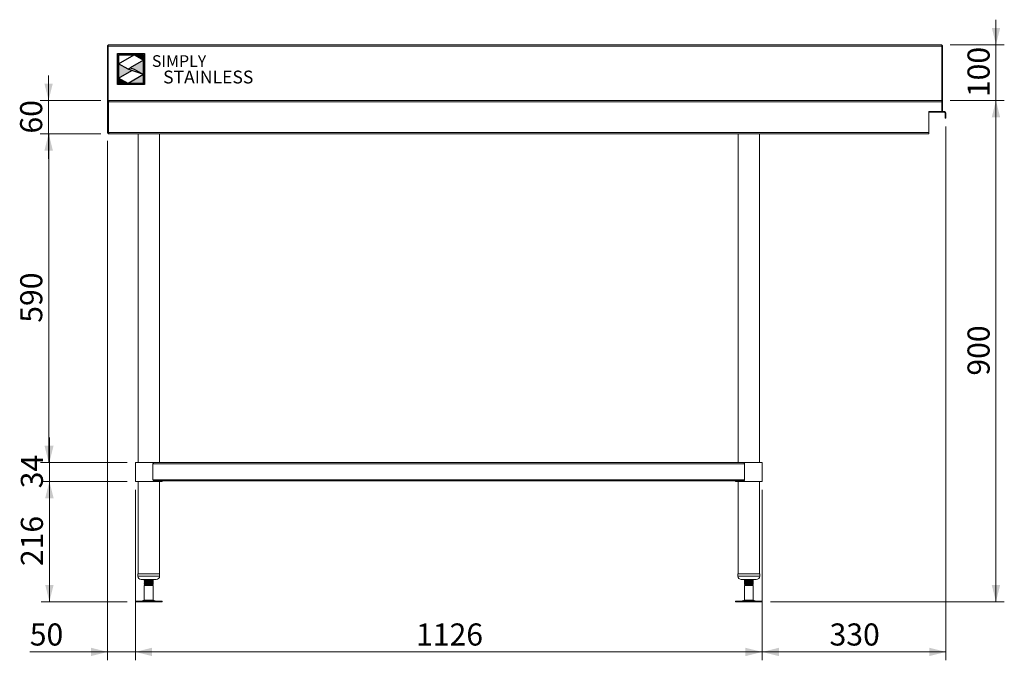
# Model space of a CAD drawing. Units: millimetres. Extents: x 18 to 404, y 22 to 275.
# Drawn here: x 22 to 140, y 72 to 149 of the extents above; entities that cross this region are included whole.
import ezdxf

# ---------------------------------------------------------------- set-up
doc = ezdxf.new("R2010")
doc.units = ezdxf.units.MM
doc.layers.add('Simply Stainless', color=7, linetype='Continuous', lineweight=5)
doc.styles.add('Eras Demi ITC', font='ERASDEMI.TTF', dxfattribs={"height": 35.2778})
doc.styles.add('SLDTEXTSTYLE0', font='TXT', dxfattribs={"width": 0.75})
doc.dimstyles.new('SLDDIMSTYLE0', dxfattribs={"dimtxt": 2.645833, "dimasz": 2, "dimexe": 0, "dimexo": 0.0625, "dimgap": 0.661458, "dimtad": 1, "dimdec": 1, "dimlfac": 15, "dimrnd": 1e-09, "dimzin": 12, "dimdsep": 46, "dimtxsty": 'SLDTEXTSTYLE0', "dimsah": 1, "dimcen": 0.09, "dimadec": 0, "dimazin": 3, "dimtfac": 1, "dimtdec": 1, "dimtmove": 0, "dimatfit": 0, "dimfxl": 0, "dimfrac": 2, "dimtolj": 1, "dimtzin": 12, "dimarcsym": 0})
doc.dimstyles.new('SLDDIMSTYLE1', dxfattribs={"dimtxt": 2.645833, "dimasz": 2, "dimexe": 0, "dimexo": 0.0625, "dimgap": 0.661458, "dimtad": 1, "dimdec": 1, "dimlfac": 15, "dimrnd": 1e-09, "dimzin": 12, "dimdsep": 46, "dimtxsty": 'SLDTEXTSTYLE0', "dimsah": 1, "dimcen": 0.09, "dimadec": 0, "dimazin": 3, "dimtfac": 1, "dimtdec": 1, "dimtofl": 0, "dimtmove": 0, "dimatfit": 3, "dimfxl": 0, "dimfrac": 2, "dimtolj": 1, "dimtzin": 12, "dimarcsym": 0})

# ---------------------------------------------------------------- blocks, each defined once
blk = doc.blocks.new('_D')
at = {"color": 7, "linetype": 'Continuous', "lineweight": 18}
for p, q in [((139.4, 145.95), (139.4, 148.95)), ((133.91, 145.95), (140.4, 145.95)), ((139.4, 139.28), (139.4, 145.95)), ((133.93, 139.28), (140.4, 139.28)), ((139.4, 139.28), (139.4, 136.28))]:
    blk.add_line(p, q, dxfattribs=at)
for points in [[(139.4, 145.95), (139.9, 147.95), (138.9, 147.95)], [(139.4, 139.28), (138.9, 137.28), (139.9, 137.28)]]:
    blk.add_solid(points, dxfattribs=at)
at = {"color": 7, "linetype": 'Continuous', "lineweight": 18, "insert": (135.99, 139.68), "char_height": 2.646, "attachment_point": 1, "rotation": 90, "style": 'SLDTEXTSTYLE0'}
blk.add_mtext('100', dxfattribs=at)
blk = doc.blocks.new('_D_1')
at = {"color": 7, "linetype": 'Continuous', "lineweight": 18}
for p, q in [((133.93, 139.28), (140.4, 139.28)), ((139.4, 139.28), (139.4, 79.28)), ((112.4, 79.28), (140.4, 79.28))]:
    blk.add_line(p, q, dxfattribs=at)
for points in [[(139.4, 139.28), (138.9, 137.28), (139.9, 137.28)], [(139.4, 79.28), (139.9, 81.28), (138.9, 81.28)]]:
    blk.add_solid(points, dxfattribs=at)
at = {"color": 7, "linetype": 'Continuous', "lineweight": 18, "insert": (135.99, 106.35), "char_height": 2.646, "attachment_point": 1, "rotation": 90, "style": 'SLDTEXTSTYLE0'}
blk.add_mtext('900', dxfattribs=at)
blk = doc.blocks.new('_D_2')
at = {"color": 7, "linetype": 'Continuous', "lineweight": 18}
for p, q in [((133.4, 136.15), (133.4, 72.28)), ((111.4, 92.68), (111.4, 72.28)), ((133.4, 73.28), (111.4, 73.28))]:
    blk.add_line(p, q, dxfattribs=at)
for points in [[(111.4, 73.28), (113.4, 72.78), (113.4, 73.78)], [(133.4, 73.28), (131.4, 73.78), (131.4, 72.78)]]:
    blk.add_solid(points, dxfattribs=at)
at = {"color": 7, "linetype": 'Continuous', "lineweight": 18, "insert": (119.47, 76.69), "char_height": 2.646, "attachment_point": 1, "style": 'SLDTEXTSTYLE0'}
blk.add_mtext('330', dxfattribs=at)
blk = doc.blocks.new('_D_3')
at = {"color": 7, "linetype": 'Continuous', "lineweight": 18}
for p, q in [((36.33, 92.68), (36.33, 72.28)), ((111.4, 92.68), (111.4, 72.28)), ((111.4, 73.28), (36.33, 73.28))]:
    blk.add_line(p, q, dxfattribs=at)
for points in [[(36.33, 73.28), (38.33, 72.78), (38.33, 73.78)], [(111.4, 73.28), (109.4, 73.78), (109.4, 72.78)]]:
    blk.add_solid(points, dxfattribs=at)
at = {"color": 7, "linetype": 'Continuous', "lineweight": 18, "insert": (69.95, 76.69), "char_height": 2.646, "attachment_point": 1, "style": 'SLDTEXTSTYLE0'}
blk.add_mtext('1126', dxfattribs=at)
blk = doc.blocks.new('_D_4')
at = {"color": 7, "linetype": 'Continuous', "lineweight": 18}
for p, q in [((33, 134.46), (33, 72.28)), ((36.33, 92.68), (36.33, 72.28)), ((33, 73.28), (23.68, 73.28)), ((36.33, 73.28), (33, 73.28)), ((36.33, 73.28), (39.33, 73.28))]:
    blk.add_line(p, q, dxfattribs=at)
for points in [[(33, 73.28), (31, 73.78), (31, 72.78)], [(36.33, 73.28), (38.33, 72.78), (38.33, 73.78)]]:
    blk.add_solid(points, dxfattribs=at)
at = {"color": 7, "linetype": 'Continuous', "lineweight": 18, "insert": (23.68, 76.69), "char_height": 2.646, "attachment_point": 1, "style": 'SLDTEXTSTYLE0'}
blk.add_mtext('50', dxfattribs=at)
blk = doc.blocks.new('_D_5')
at = {"color": 7, "linetype": 'Continuous', "lineweight": 18}
for p, q in [((35.33, 93.68), (25.03, 93.68)), ((26.03, 93.68), (26.03, 79.28)), ((35.33, 79.28), (25.03, 79.28))]:
    blk.add_line(p, q, dxfattribs=at)
for points in [[(26.03, 93.68), (25.53, 91.68), (26.53, 91.68)], [(26.03, 79.28), (26.53, 81.28), (25.53, 81.28)]]:
    blk.add_solid(points, dxfattribs=at)
at = {"color": 7, "linetype": 'Continuous', "lineweight": 18, "insert": (22.61, 83.55), "char_height": 2.646, "attachment_point": 1, "rotation": 90, "style": 'SLDTEXTSTYLE0'}
blk.add_mtext('216', dxfattribs=at)
blk = doc.blocks.new('_D_6')
at = {"color": 7, "linetype": 'Continuous', "lineweight": 18}
for p, q in [((26.03, 95.95), (26.03, 98.95)), ((35.33, 95.95), (25.03, 95.95)), ((26.03, 95.95), (26.03, 93.68)), ((35.33, 93.68), (25.03, 93.68)), ((26.03, 93.68), (26.03, 90.68))]:
    blk.add_line(p, q, dxfattribs=at)
for points in [[(26.03, 95.95), (26.53, 97.95), (25.53, 97.95)], [(26.03, 93.68), (25.53, 91.68), (26.53, 91.68)]]:
    blk.add_solid(points, dxfattribs=at)
at = {"color": 7, "linetype": 'Continuous', "lineweight": 18, "insert": (22.61, 92.86), "char_height": 2.646, "attachment_point": 1, "rotation": 90, "style": 'SLDTEXTSTYLE0'}
blk.add_mtext('34', dxfattribs=at)
blk = doc.blocks.new('_D_7')
at = {"color": 7, "linetype": 'Continuous', "lineweight": 18}
for p, q in [((32.18, 135.28), (24.95, 135.28)), ((25.95, 95.95), (25.95, 135.28)), ((35.33, 95.95), (24.95, 95.95))]:
    blk.add_line(p, q, dxfattribs=at)
for points in [[(25.95, 135.28), (25.45, 133.28), (26.45, 133.28)], [(25.95, 95.95), (26.45, 97.95), (25.45, 97.95)]]:
    blk.add_solid(points, dxfattribs=at)
at = {"color": 7, "linetype": 'Continuous', "lineweight": 18, "insert": (22.53, 112.68), "char_height": 2.646, "attachment_point": 1, "rotation": 90, "style": 'SLDTEXTSTYLE0'}
blk.add_mtext('590', dxfattribs=at)
blk = doc.blocks.new('_D_8')
at = {"color": 7, "linetype": 'Continuous', "lineweight": 18}
for p, q in [((25.93, 139.28), (25.93, 142.28)), ((32.18, 139.28), (24.93, 139.28)), ((25.93, 139.28), (25.93, 135.28)), ((32.18, 135.28), (24.93, 135.28)), ((25.93, 135.28), (25.93, 132.28))]:
    blk.add_line(p, q, dxfattribs=at)
for points in [[(25.93, 139.28), (26.43, 141.28), (25.43, 141.28)], [(25.93, 135.28), (25.43, 133.28), (26.43, 133.28)]]:
    blk.add_solid(points, dxfattribs=at)
at = {"color": 7, "linetype": 'Continuous', "lineweight": 18, "insert": (22.52, 135.32), "char_height": 2.646, "attachment_point": 1, "rotation": 90, "style": 'SLDTEXTSTYLE0'}
blk.add_mtext('60', dxfattribs=at)
blk = doc.blocks.new('*U45')
at = {"layer": 'Simply Stainless', "color": 7, "linetype": 'Continuous', "lineweight": 30}
for points in [[(-214, 264), (-214, 248.5944), (-187.5904, 264)], [(-171.4512, 254.83), (-194.0286, 241.66), (-187.5904, 239.4244), (-171.4512, 230.2544)], [(-187.5904, 264), (-171.4512, 254.83), (-171.4512, 264)], [(-214, 224.0188), (-191.4226, 237.189), (-197.8608, 239.4244), (-214, 248.5944)], [(-197.8608, 214.8486), (-214, 224.0188), (-214, 214.8486)], [(-171.4512, 230.2544), (-197.8608, 214.8486), (-171.4512, 214.8486)]]:
    blk.add_lwpolyline(points, close=True, dxfattribs=at)
at = {"layer": 'Simply Stainless', "color": 254, "linetype": 'Continuous', "lineweight": 30}
for points in [[(-214, 264), (-171.4512, 264), (-171.4512, 214.8486), (-214, 214.8486)], [(-171.4512, 230.2544), (-197.8608, 239.4244), (-194.0286, 241.66), (-187.5904, 239.4244)]]:
    blk.add_lwpolyline(points, close=True, dxfattribs=at)
blk = doc.blocks.new('Simply Stainless')
at = {"color": 254}
blk.add_lwpolyline([(-2, 2), (44.5, 2), (44.5, -51.2), (-2, -51.2)], close=True, dxfattribs=at)
at = {"color": 0}
for points in [[(26.4, 0), (0, 0), (0, -15.4), (26.4, 0)], [(26.4, 0), (42.5, 0), (42.5, -9.2)], [(0, -40), (22.6, -26.8), (0, -15.4), (16.1, -24.6)], [(42.5, -9.2), (20, -22.3), (42.5, -33.7), (26.4, -24.6)], [(16.1, -49.2), (0, -49.2), (0, -40)], [(42.5, -33.7), (42.5, -49.2), (16.1, -49.2)]]:
    blk.add_solid(points, dxfattribs=at)
at = {"layer": 'Simply Stainless', "color": 254, "lineweight": 0}
blk.add_blockref('*U45', (214, -264), dxfattribs=at)
at = {"layer": 'Simply Stainless', "color": 1, "lineweight": 0, "insert": (56.9, -0.9), "char_height": 20, "attachment_point": 1, "style": 'Eras Demi ITC'}
blk.add_mtext('{\\fCopperplate Gothic Bold|b0|i0|c0|p34;\\T1.1;SIMPLY}', dxfattribs=at)
at = {"layer": 'Simply Stainless', "color": 7, "lineweight": 0, "insert": (76.1, -27.2), "char_height": 22, "attachment_point": 1, "style": 'Eras Demi ITC'}
blk.add_mtext('{\\fCopperplate Gothic Bold|b0|i0|c0|p34;\\T1.1;STAINLESS}', dxfattribs=at)

msp = doc.modelspace()

# ---------------------------------------------------------------- linework, layer by layer
at = {"color": 7, "linetype": 'Continuous', "lineweight": 18}
for p, q in [((32.9977, 139.0989), (32.9977, 145.8655)), ((33.0777, 145.8655), (32.9977, 145.8655)), ((33.0777, 139.2456), (33.0777, 145.8655)), ((33.0813, 145.8546), (33.0777, 145.8655)), ((33.0793, 145.7655), (33.0793, 139.2922)), ((132.9076, 145.7655), (33.0793, 145.7655)), ((33.0817, 145.9455), (132.91, 145.9455)), ((132.9076, 145.7655), (132.9076, 139.2789)), ((132.91, 145.7655), (132.9076, 145.7655)), ((132.91, 145.8655), (132.91, 145.9455)), ((132.91, 145.7655), (132.91, 139.2789)), ((132.9177, 145.8522), (132.9177, 139.2789)), ((132.9977, 145.8522), (132.9177, 145.8522)), ((132.9977, 145.8522), (132.9977, 139.1989)), ((33.0793, 139.2922), (34.6692, 139.2922)), ((33.1825, 139.2789), (33.1777, 139.2789)), ((33.1825, 139.2789), (132.9311, 139.2789)), ((33.5977, 139.2789), (33.5977, 139.2922)), ((34.6692, 139.2789), (34.6692, 139.2922)), ((132.9311, 139.2789), (132.9311, 139.0989)), ((133.0111, 139.1989), (132.9311, 139.1989)), ((133.0111, 139.1989), (133.0111, 137.9455)), ((32.9977, 139.0989), (33.0777, 139.0989)), ((32.9977, 139.0989), (32.9977, 135.4589)), ((33.0777, 139.0989), (33.0777, 135.4589)), ((132.9311, 139.0989), (33.0873, 139.0989)), ((33.0873, 135.4589), (33.0873, 139.0989)), ((132.9311, 139.0989), (132.9311, 137.9455)), ((131.3444, 137.9455), (131.3444, 135.4589)), ((132.9311, 137.9455), (131.3444, 137.9455)), ((131.3444, 137.8655), (132.9311, 137.8655)), ((133.0111, 137.9455), (132.9311, 137.9455)), ((132.9311, 137.8655), (132.9311, 137.9455)), ((132.9311, 137.8655), (133.2177, 137.8655)), ((133.0111, 137.9455), (133.2177, 137.9455)), ((133.2177, 137.8655), (133.2177, 137.9455)), ((133.3177, 137.7655), (133.3977, 137.7655)), ((133.3177, 137.4789), (133.3177, 137.7655)), ((133.3177, 137.4789), (133.3977, 137.4789)), ((133.3177, 137.1455), (133.3177, 137.4789)), ((133.3977, 137.1455), (133.3177, 137.1455)), ((133.3977, 137.4789), (133.3977, 137.7655)), ((133.3977, 137.4789), (133.3977, 137.1455)), ((33.0777, 135.4589), (32.9977, 135.4589)), ((33.0873, 135.4589), (131.3444, 135.4589)), ((33.1777, 135.2789), (33.1825, 135.2789)), ((131.3444, 135.2789), (33.1825, 135.2789)), ((36.6644, 135.2789), (36.6644, 95.9455)), ((39.1977, 95.9455), (39.1977, 135.2789)), ((108.5311, 135.2789), (108.5311, 95.9455)), ((111.0644, 95.9455), (111.0644, 135.2789)), ((131.3444, 135.4589), (131.3444, 135.2789)), ((36.3311, 95.9455), (36.3311, 93.6789)), ((36.3311, 95.9455), (38.6003, 95.9455)), ((36.3311, 95.7989), (36.3311, 93.8922)), ((109.2981, 95.7989), (38.4307, 95.7989)), ((38.4307, 93.8922), (38.4307, 95.7989)), ((109.1286, 95.9455), (38.6003, 95.9455)), ((109.1286, 95.9455), (110.1193, 95.9455)), ((109.2981, 93.8922), (109.2981, 95.7989)), ((110.1193, 95.9455), (111.3977, 95.9455)), ((111.3977, 93.6789), (111.3977, 95.9455)), ((111.3977, 95.7989), (111.3977, 93.8922)), ((36.3311, 93.6789), (39.5311, 93.6789)), ((36.6644, 93.6789), (36.6644, 82.6122)), ((109.2981, 93.8922), (38.4307, 93.8922)), ((109.1286, 93.7455), (38.6003, 93.7455)), ((39.1977, 82.6122), (39.1977, 93.6789)), ((39.5311, 93.6789), (39.5311, 93.7455)), ((108.1977, 93.7455), (108.1977, 93.6789)), ((108.1977, 93.6789), (110.1193, 93.6789)), ((108.5311, 93.6789), (108.5311, 82.6122)), ((110.1193, 93.6789), (111.3977, 93.6789)), ((111.0644, 82.6122), (111.0644, 93.6789)), ((36.6311, 82.6122), (36.6311, 82.3455)), ((36.6311, 82.6122), (39.2273, 82.6122)), ((39.2273, 82.6122), (39.2311, 82.6122)), ((39.2311, 82.3455), (39.2311, 82.6122)), ((108.4977, 82.6122), (108.4977, 82.3455)), ((108.4977, 82.6122), (111.0977, 82.6122)), ((111.0977, 82.3455), (111.0977, 82.6122)), ((37.0311, 81.9455), (38.8285, 81.9455)), ((37.3977, 81.8481), (37.3977, 81.7969)), ((37.3977, 81.7969), (37.3977, 81.7929)), ((37.3977, 81.6815), (37.3977, 81.6303)), ((37.3977, 81.6303), (37.3977, 81.6263)), ((37.3977, 81.5148), (37.3977, 81.4636)), ((37.3977, 81.4636), (37.3977, 81.4596)), ((38.4626, 81.9337), (38.4422, 81.9455)), ((38.4521, 81.8738), (38.4581, 81.8763)), ((38.4521, 81.7071), (38.4581, 81.7096)), ((38.4521, 81.5405), (38.4581, 81.5429)), ((38.4521, 81.3738), (38.4581, 81.3763)), ((38.4644, 81.8803), (38.4644, 81.9315)), ((38.4644, 81.8763), (38.4644, 81.8803)), ((38.4644, 81.7136), (38.4644, 81.7648)), ((38.4644, 81.7096), (38.4644, 81.7136)), ((38.4644, 81.5469), (38.4644, 81.5981)), ((38.4644, 81.5429), (38.4644, 81.5469)), ((38.4644, 81.3803), (38.4644, 81.4315)), ((38.4644, 81.3763), (38.4644, 81.3803)), ((38.8285, 81.9455), (38.8311, 81.9455)), ((108.8977, 81.9455), (110.6977, 81.9455)), ((109.2644, 81.9315), (109.2644, 81.9275)), ((109.2644, 81.9275), (109.2644, 81.8763)), ((109.2644, 81.7648), (109.2644, 81.7608)), ((109.2644, 81.7608), (109.2644, 81.7096)), ((109.2644, 81.5981), (109.2644, 81.5941)), ((109.2644, 81.5941), (109.2644, 81.5429)), ((109.2644, 81.4315), (109.2644, 81.4275)), ((109.2644, 81.4275), (109.2644, 81.3763)), ((109.2937, 81.9455), (109.2658, 81.9294)), ((109.2866, 81.9455), (109.2662, 81.9337)), ((110.3225, 81.791), (110.3301, 81.7954)), ((110.3225, 81.6243), (110.3301, 81.6287)), ((110.3225, 81.4576), (110.3301, 81.462)), ((110.3311, 81.8441), (110.3311, 81.8481)), ((110.3311, 81.7929), (110.3311, 81.8441)), ((110.3311, 81.6775), (110.3311, 81.6815)), ((110.3311, 81.6263), (110.3311, 81.6775)), ((110.3311, 81.5108), (110.3311, 81.5148)), ((110.3311, 81.4596), (110.3311, 81.5108)), ((37.3977, 81.3481), (37.3977, 81.3366)), ((37.3977, 81.3366), (37.4977, 81.2789)), ((37.8904, 81.3366), (37.3977, 81.3366)), ((37.4977, 81.2789), (37.3977, 81.2211)), ((37.3977, 81.2211), (37.3977, 79.4736)), ((38.4644, 81.2211), (37.3977, 81.2211)), ((37.8981, 81.2789), (37.4977, 81.2789)), ((37.8981, 81.2789), (37.8904, 81.3366)), ((38.3644, 81.2789), (37.8981, 81.2789)), ((38.3644, 81.2789), (38.4014, 81.3002)), ((38.4644, 81.2211), (38.3644, 81.2789)), ((38.3988, 81.3041), (38.3669, 81.3226)), ((38.4644, 79.4736), (38.4644, 81.2211)), ((109.3644, 81.2789), (109.2644, 81.2211)), ((109.2644, 81.2211), (109.2644, 79.4736)), ((109.8384, 81.2211), (109.2644, 81.2211)), ((109.3584, 81.3205), (109.33, 81.3041)), ((109.3313, 81.302), (109.3362, 81.303)), ((109.3663, 81.321), (109.3334, 81.3019)), ((109.3339, 81.2965), (109.3349, 81.2959)), ((109.3349, 81.2959), (109.3644, 81.2789)), ((110.2311, 81.2789), (109.3644, 81.2789)), ((110.3311, 81.2211), (109.8384, 81.2211)), ((110.2311, 81.2789), (110.3311, 81.3366)), ((110.3311, 81.2211), (110.2311, 81.2789)), ((110.3311, 81.3366), (110.3097, 81.3366)), ((110.3311, 79.4736), (110.3311, 81.2211)), ((36.3255, 79.3455), (36.3255, 79.2789)), ((36.3255, 79.3455), (37.8088, 79.3455)), ((36.3255, 79.2789), (37.8088, 79.2789)), ((37.3977, 79.4736), (37.0327, 79.3746)), ((37.3977, 79.4736), (37.8904, 79.4736)), ((37.8088, 79.3455), (39.5366, 79.3455)), ((37.8088, 79.2789), (39.5366, 79.2789)), ((37.8904, 79.4736), (38.4644, 79.4736)), ((38.8295, 79.3746), (38.4644, 79.4736)), ((39.5366, 79.2789), (39.5366, 79.3455)), ((108.1922, 79.3455), (108.1922, 79.2789)), ((108.1922, 79.3455), (111.4033, 79.3455)), ((108.1922, 79.2789), (111.4033, 79.2789)), ((109.2644, 79.4736), (108.8993, 79.3746)), ((109.2644, 79.4736), (110.3311, 79.4736)), ((110.6962, 79.3746), (110.3311, 79.4736)), ((111.4033, 79.2789), (111.4033, 79.3455))]:
    msp.add_line(p, q, dxfattribs=at)
at = {"color": 8, "linetype": 'Continuous', "lineweight": 18}
for p, q in [((33.1777, 139.2789), (33.1777, 139.2922)), ((33.0873, 137.6855), (33.0777, 137.6855)), ((33.0777, 135.7122), (33.0873, 135.7122)), ((36.6311, 82.3455), (39.2273, 82.3455)), ((39.2273, 82.3455), (39.2311, 82.3455)), ((108.4977, 82.3455), (111.0977, 82.3455)), ((37.0327, 79.3746), (37.8626, 79.3746)), ((37.8626, 79.3746), (38.8295, 79.3746)), ((108.8993, 79.3746), (110.6962, 79.3746))]:
    msp.add_line(p, q, dxfattribs=at)
at = {"color": 7, "linetype": 'Continuous', "lineweight": 18, "flags": 128}
for points in [[(33.0777, 137.6855), (33.0812, 137.7207), (33.0873, 137.7434)], [(33.0873, 135.6543), (33.0812, 135.6771), (33.0777, 135.7122)]]:
    msp.add_lwpolyline(points, dxfattribs=at)
at = {"color": 7, "linetype": 'Continuous', "lineweight": 18}
for centre, radius, start, end in [((133.2177, 137.7655), 0.18, 0, 90), ((133.2177, 137.7655), 0.1, 0, 90), ((37.0311, 82.3455), 0.4, 180, 270), ((38.8311, 82.3455), 0.4, 270, 0), ((108.8977, 82.3455), 0.4, 180, 270), ((110.6977, 82.3455), 0.4, 270, 0), ((36.8146, 80.1789), 0.8333, 270, 285.172915), ((39.0476, 80.1789), 0.8333, 254.827085, 270), ((108.6812, 80.1789), 0.8333, 270, 285.172915), ((110.9143, 80.1789), 0.8333, 254.827085, 270)]:
    msp.add_arc(centre, radius, start, end, dxfattribs=at)
for points, knots in [([(33.0793, 145.7655), (33.0791, 145.7891), (33.0788, 145.8363), (33.0793, 145.8958), (33.0803, 145.9374), (33.0813, 145.9428), (33.0817, 145.9455)], [0, 0, 0, 0, 0.25000038, 0.49999788, 0.74999823, 1, 1, 1, 1]), ([(132.91, 145.9455), (132.9095, 145.9428), (132.9086, 145.9374), (132.9075, 145.8958), (132.907, 145.8363), (132.9074, 145.7891), (132.9076, 145.7655)], [0, 0, 0, 0, 0.25000197, 0.49999984, 0.74999984, 1, 1, 1, 1]), ([(132.91, 145.8655), (132.9098, 145.864), (132.9095, 145.861), (132.9093, 145.8379), (132.9093, 145.8049), (132.9097, 145.7786), (132.91, 145.7655)], [0, 0, 0, 0, 0.25000225, 0.49999879, 0.74999822, 1, 1, 1, 1]), ([(132.9094, 145.8263), (132.9096, 145.8266), (132.9172, 145.8352), (132.9175, 145.8439), (132.9177, 145.8522)], [0, 0, 0, 0, 0.03444829, 1, 1, 1, 1]), ([(33.1777, 139.2789), (33.1659, 139.2789), (33.1542, 139.2777), (33.1312, 139.2731), (33.1198, 139.2697), (33.0979, 139.2607), (33.0876, 139.2551), (33.0681, 139.2421), (33.0588, 139.2345), (33.0422, 139.2179), (33.0347, 139.2088), (33.0216, 139.1893), (33.016, 139.1787), (33.007, 139.157), (33.0036, 139.1458), (32.9989, 139.1227), (32.9977, 139.1108), (32.9977, 139.0989)], [0, 0, 0, 0, 0.125, 0.125, 0.25, 0.25, 0.375, 0.375, 0.5, 0.5, 0.625, 0.625, 0.75, 0.75, 0.875, 0.875, 1, 1, 1, 1]), ([(33.1141, 139.1748), (33.1126, 139.174), (33.0998, 139.1665), (33.0834, 139.1397), (33.0797, 139.1128), (33.0777, 139.0989)], [0, 0, 0, 0, 0.05944551, 0.5114143, 1, 1, 1, 1]), ([(33.0873, 139.0989), (33.0945, 139.1202), (33.1089, 139.1629), (33.1304, 139.219), (33.152, 139.2598), (33.1694, 139.2771), (33.1795, 139.2785), (33.1825, 139.2789)], [0, 0, 0, 0, 0.22655625, 0.45316639, 0.67977445, 0.90638488, 1, 1, 1, 1]), ([(32.9977, 135.4589), (32.9977, 135.447), (32.9989, 135.4353), (33.0035, 135.4123), (33.0069, 135.4009), (33.016, 135.3791), (33.0215, 135.3687), (33.0345, 135.3492), (33.0421, 135.34), (33.0588, 135.3233), (33.0678, 135.3159), (33.0874, 135.3028), (33.0979, 135.2971), (33.1196, 135.2881), (33.1308, 135.2847), (33.154, 135.2801), (33.1659, 135.2789), (33.1777, 135.2789)], [0, 0, 0, 0, 0.125, 0.125, 0.25, 0.25, 0.375, 0.375, 0.5, 0.5, 0.625, 0.625, 0.75, 0.75, 0.875, 0.875, 1, 1, 1, 1]), ([(33.0777, 135.4589), (33.0791, 135.4472), (33.0819, 135.4226), (33.0964, 135.3957), (33.1103, 135.3864), (33.1134, 135.3844)], [0, 0, 0, 0, 0.41207066, 0.87138868, 1, 1, 1, 1]), ([(33.1825, 135.2789), (33.1753, 135.2811), (33.1609, 135.2855), (33.1393, 135.32), (33.1178, 135.3702), (33.1004, 135.42), (33.0903, 135.4501), (33.0873, 135.4589)], [0, 0, 0, 0, 0.22655142, 0.45316052, 0.67977094, 0.90638013, 1, 1, 1, 1]), ([(38.6003, 95.9455), (38.5969, 95.9455), (38.5904, 95.9454), (38.581, 95.9444), (38.572, 95.9429), (38.5635, 95.9411), (38.5555, 95.9389), (38.5481, 95.9364), (38.5411, 95.9339), (38.5347, 95.9312), (38.5288, 95.9285), (38.5233, 95.9259), (38.5184, 95.9233), (38.514, 95.9209), (38.5101, 95.9187), (38.5067, 95.9167), (38.5038, 95.915), (38.5015, 95.9135), (38.4996, 95.9123), (38.4983, 95.9114), (38.4944, 95.9087), (38.4882, 95.9039), (38.4797, 95.8963), (38.4718, 95.8882), (38.4646, 95.8797), (38.4581, 95.8707), (38.4522, 95.8612), (38.447, 95.8515), (38.4424, 95.8414), (38.4385, 95.831), (38.4352, 95.8204), (38.4325, 95.8097), (38.4313, 95.8025), (38.4307, 95.7989)], [0, 0, 0, 0, 0.04844427, 0.09443307, 0.13796632, 0.17904396, 0.21766594, 0.25383219, 0.28754268, 0.31879735, 0.34759617, 0.37393909, 0.39782608, 0.41925713, 0.43823222, 0.45475133, 0.46881449, 0.48042171, 0.48957308, 0.4962688, 0.50050941, 0.54793872, 0.59402715, 0.63884574, 0.68247178, 0.72498902, 0.76648795, 0.80706586, 0.84682682, 0.8858814, 0.92434629, 0.9623436, 1, 1, 1, 1]), ([(109.2981, 95.7989), (109.2977, 95.8018), (109.2968, 95.8076), (109.2949, 95.8163), (109.2926, 95.8249), (109.2898, 95.8333), (109.2867, 95.8416), (109.2831, 95.8497), (109.2791, 95.8576), (109.2746, 95.8653), (109.2697, 95.8728), (109.2644, 95.8799), (109.2587, 95.8868), (109.2526, 95.8933), (109.246, 95.8995), (109.239, 95.9054), (109.2334, 95.9096), (109.2285, 95.9128), (109.2238, 95.9157), (109.2169, 95.9198), (109.2077, 95.9249), (109.1963, 95.9304), (109.1826, 95.936), (109.1666, 95.941), (109.1483, 95.9448), (109.1354, 95.9453), (109.1286, 95.9455)], [0, 0, 0, 0, 0.03033489, 0.06082725, 0.09154631, 0.12255982, 0.15393359, 0.18573122, 0.21801378, 0.25083965, 0.28426436, 0.31834051, 0.35311774, 0.38864277, 0.42495941, 0.46210869, 0.50012893, 0.51186284, 0.53455036, 0.56819173, 0.61278619, 0.66833253, 0.73482916, 0.81227417, 0.90066531, 1, 1, 1, 1]), ([(38.4307, 93.8922), (38.431, 93.8895), (38.4318, 93.8839), (38.4336, 93.8756), (38.4358, 93.8672), (38.4386, 93.8588), (38.4419, 93.8504), (38.4457, 93.842), (38.45, 93.8338), (38.4548, 93.8256), (38.4601, 93.8176), (38.466, 93.8099), (38.4724, 93.8023), (38.4769, 93.7976), (38.4792, 93.7952)], [0, 0, 0, 0, 0.07055618, 0.14278733, 0.21692556, 0.29318554, 0.37176459, 0.45284306, 0.53658518, 0.62314001, 0.71264256, 0.80521493, 0.9009675, 1, 1, 1, 1]), ([(38.4792, 93.7952), (38.4994, 93.7796), (38.5196, 93.7671), (38.5599, 93.75), (38.5801, 93.7455), (38.6003, 93.7455)], [0, 0, 0, 0, 0.5, 0.5, 1, 1, 1, 1]), ([(109.1286, 93.7455), (109.1319, 93.7456), (109.1384, 93.7457), (109.1478, 93.7467), (109.1568, 93.7482), (109.1653, 93.75), (109.1733, 93.7522), (109.1807, 93.7546), (109.1877, 93.7572), (109.1941, 93.7598), (109.2, 93.7625), (109.2055, 93.7652), (109.2104, 93.7677), (109.2148, 93.7701), (109.2187, 93.7724), (109.2221, 93.7744), (109.225, 93.7762), (109.2274, 93.7777), (109.2293, 93.7789), (109.2307, 93.7798), (109.2346, 93.7825), (109.2408, 93.7874), (109.2494, 93.7949), (109.2572, 93.8028), (109.2643, 93.811), (109.2708, 93.8195), (109.2766, 93.8283), (109.2817, 93.8372), (109.2862, 93.8463), (109.29, 93.8555), (109.2931, 93.8647), (109.2955, 93.8739), (109.2972, 93.8831), (109.2978, 93.8892), (109.2981, 93.8922)], [0, 0, 0, 0, 0.04829393, 0.09414976, 0.13756744, 0.17854691, 0.21708811, 0.25319099, 0.28685549, 0.31808158, 0.34686921, 0.37321836, 0.39712899, 0.41860108, 0.43763462, 0.45422962, 0.46838608, 0.48010406, 0.48938367, 0.49622513, 0.50062912, 0.54829883, 0.59416249, 0.63827191, 0.68068529, 0.72146811, 0.76069403, 0.79844581, 0.83481627, 0.86990921, 0.90384013, 0.9367368, 0.96873936, 1, 1, 1, 1]), ([(37.3987, 81.7954), (37.4155, 81.7857), (37.4477, 81.767), (37.4799, 81.7483), (37.4954, 81.7393)], [0, 0, 0, 0, 0.51992541, 1, 1, 1, 1]), ([(37.3987, 81.6287), (37.4155, 81.619), (37.4477, 81.6003), (37.4799, 81.5816), (37.4954, 81.5726)], [0, 0, 0, 0, 0.51992541, 1, 1, 1, 1]), ([(37.3987, 81.462), (37.4155, 81.4523), (37.4477, 81.4336), (37.4799, 81.4149), (37.4954, 81.406)], [0, 0, 0, 0, 0.51992541, 1, 1, 1, 1]), ([(37.3995, 81.7907), (37.4163, 81.781), (37.447, 81.7632), (37.4778, 81.7453), (37.4918, 81.7372)], [0, 0, 0, 0, 0.5458696, 1, 1, 1, 1]), ([(37.3995, 81.624), (37.4163, 81.6143), (37.447, 81.5965), (37.4778, 81.5786), (37.4918, 81.5705)], [0, 0, 0, 0, 0.5458696, 1, 1, 1, 1]), ([(37.3995, 81.4574), (37.4163, 81.4476), (37.447, 81.4298), (37.4778, 81.412), (37.4918, 81.4039)], [0, 0, 0, 0, 0.54588829, 1, 1, 1, 1]), ([(37.5004, 81.9089), (37.4837, 81.8992), (37.4503, 81.8798), (37.4169, 81.8604), (37.4002, 81.8507)], [0, 0, 0, 0, 0.49989993, 1, 1, 1, 1]), ([(37.5004, 81.7422), (37.4837, 81.7325), (37.4503, 81.7131), (37.4169, 81.6938), (37.4002, 81.6841)], [0, 0, 0, 0, 0.49989993, 1, 1, 1, 1]), ([(37.5004, 81.5755), (37.4837, 81.5659), (37.4503, 81.5465), (37.4169, 81.5271), (37.4002, 81.5174)], [0, 0, 0, 0, 0.49989993, 1, 1, 1, 1]), ([(37.5004, 81.4089), (37.4837, 81.3992), (37.4503, 81.3798), (37.4169, 81.3604), (37.4002, 81.3507)], [0, 0, 0, 0, 0.49989133, 1, 1, 1, 1]), ([(38.4581, 81.9315), (38.46, 81.9308), (38.4723, 81.9267), (38.4147, 81.9192), (38.2887, 81.9085), (38.101, 81.8983), (37.8896, 81.8878), (37.6834, 81.8773), (37.5173, 81.8671), (37.4125, 81.8571), (37.4067, 81.8509), (37.4041, 81.8481)], [0, 0, 0, 0, 0.0241226, 0.14885457, 0.27443143, 0.39893009, 0.52412332, 0.64931561, 0.77381545, 0.89939092, 1, 1, 1, 1]), ([(37.4041, 81.7969), (37.4067, 81.7997), (37.4125, 81.8059), (37.5173, 81.8159), (37.6834, 81.8261), (37.8896, 81.8366), (38.101, 81.8471), (38.2887, 81.8573), (38.4147, 81.868), (38.4723, 81.8755), (38.46, 81.8796), (38.4581, 81.8803)], [0, 0, 0, 0, 0.10060909, 0.22618458, 0.35068443, 0.47587674, 0.60106998, 0.72556866, 0.85114553, 0.97587751, 1, 1, 1, 1]), ([(38.4581, 81.7648), (38.46, 81.7641), (38.4723, 81.76), (38.4147, 81.7525), (38.2887, 81.7419), (38.101, 81.7316), (37.8896, 81.7211), (37.6834, 81.7106), (37.5173, 81.7004), (37.4125, 81.6905), (37.4067, 81.6842), (37.4041, 81.6815)], [0, 0, 0, 0, 0.02412249, 0.14885447, 0.27443134, 0.39893002, 0.52412326, 0.64931557, 0.77381542, 0.89939091, 1, 1, 1, 1]), ([(37.4041, 81.6303), (37.4067, 81.633), (37.4125, 81.6393), (37.5173, 81.6492), (37.6834, 81.6594), (37.8896, 81.6699), (38.101, 81.6804), (38.2887, 81.6907), (38.4147, 81.7013), (38.4723, 81.7088), (38.46, 81.7129), (38.4581, 81.7136)], [0, 0, 0, 0, 0.10060909, 0.22618458, 0.35068443, 0.47587674, 0.60106998, 0.72556866, 0.85114553, 0.97587751, 1, 1, 1, 1]), ([(38.4581, 81.5981), (38.46, 81.5975), (38.4723, 81.5934), (38.4147, 81.5858), (38.2887, 81.5752), (38.101, 81.565), (37.8896, 81.5545), (37.6834, 81.544), (37.5173, 81.5338), (37.4125, 81.5238), (37.4067, 81.5176), (37.4041, 81.5148)], [0, 0, 0, 0, 0.02412249, 0.14885447, 0.27443134, 0.39893002, 0.52412326, 0.64931557, 0.77381542, 0.89939091, 1, 1, 1, 1]), ([(37.4041, 81.4636), (37.4067, 81.4664), (37.4125, 81.4726), (37.5173, 81.4826), (37.6834, 81.4928), (37.8896, 81.5033), (38.101, 81.5138), (38.2887, 81.524), (38.4147, 81.5346), (38.4723, 81.5422), (38.46, 81.5463), (38.4581, 81.5469)], [0, 0, 0, 0, 0.10060909, 0.22618458, 0.35068443, 0.47587674, 0.60106998, 0.72556866, 0.85114553, 0.97587751, 1, 1, 1, 1]), ([(38.4581, 81.4315), (38.46, 81.4308), (38.4723, 81.4267), (38.4147, 81.4192), (38.2887, 81.4085), (38.101, 81.3983), (37.8896, 81.3878), (37.6834, 81.3773), (37.5173, 81.3671), (37.4125, 81.3571), (37.4067, 81.3509), (37.4041, 81.3481)], [0, 0, 0, 0, 0.02412249, 0.14885447, 0.27443134, 0.39893002, 0.52412326, 0.64931557, 0.77381542, 0.89939091, 1, 1, 1, 1]), ([(37.4199, 81.9455), (37.4299, 81.9398), (37.4538, 81.9259), (37.4778, 81.912), (37.4918, 81.9039)], [0, 0, 0, 0, 0.41689469, 1, 1, 1, 1]), ([(37.4272, 81.9455), (37.4344, 81.9413), (37.4571, 81.9281), (37.4799, 81.9149), (37.4954, 81.906)], [0, 0, 0, 0, 0.31967204, 1, 1, 1, 1]), ([(37.8981, 81.9455), (37.842, 81.942), (37.7301, 81.935), (37.6112, 81.9262), (37.543, 81.9184), (37.5082, 81.9132), (37.5062, 81.9099), (37.5055, 81.9088)], [0, 0, 0, 0, 0.28355245, 0.56552791, 0.73724503, 0.90737205, 1, 1, 1, 1]), ([(38.3585, 81.8195), (38.3486, 81.8164), (38.3277, 81.8099), (38.2196, 81.7996), (38.0697, 81.7894), (37.8971, 81.7789), (37.7304, 81.7684), (37.6111, 81.7595), (37.543, 81.7517), (37.5082, 81.7465), (37.5062, 81.7433), (37.5055, 81.7421)], [0, 0, 0, 0, 0.1205061, 0.25572417, 0.38978005, 0.5245855, 0.65939045, 0.79344567, 0.87508267, 0.95596333, 1, 1, 1, 1]), ([(38.3585, 81.6528), (38.3486, 81.6497), (38.3277, 81.6432), (38.2196, 81.6329), (38.0697, 81.6227), (37.8971, 81.6122), (37.7304, 81.6017), (37.6111, 81.5929), (37.543, 81.585), (37.5082, 81.5798), (37.5062, 81.5766), (37.5055, 81.5755)], [0, 0, 0, 0, 0.1205061, 0.25572417, 0.38978005, 0.5245857, 0.65939045, 0.79344567, 0.87508267, 0.95596333, 1, 1, 1, 1]), ([(38.3585, 81.4861), (38.3486, 81.4831), (38.3277, 81.4765), (38.2196, 81.4663), (38.0697, 81.456), (37.8971, 81.4455), (37.7304, 81.435), (37.6111, 81.4262), (37.543, 81.4184), (37.5082, 81.4132), (37.5062, 81.4099), (37.5055, 81.4088)], [0, 0, 0, 0, 0.1205061, 0.25572417, 0.38978005, 0.5245857, 0.65939045, 0.79344567, 0.87508267, 0.95596333, 1, 1, 1, 1]), ([(37.8904, 81.3366), (37.9607, 81.3401), (38.1007, 81.3471), (38.2887, 81.3573), (38.4147, 81.368), (38.4723, 81.3755), (38.46, 81.3796), (38.4581, 81.3803)], [0, 0, 0, 0, 0.238862223, 0.476399233, 0.715993385, 0.953975549, 1, 1, 1, 1]), ([(38.3613, 81.8194), (38.3781, 81.8291), (38.4115, 81.8485), (38.445, 81.8679), (38.4618, 81.8776)], [0, 0, 0, 0, 0.49983009, 1, 1, 1, 1]), ([(38.3613, 81.6527), (38.3781, 81.6624), (38.4115, 81.6819), (38.445, 81.7013), (38.4618, 81.711)], [0, 0, 0, 0, 0.49983009, 1, 1, 1, 1]), ([(38.3613, 81.486), (38.3781, 81.4958), (38.4115, 81.5152), (38.445, 81.5346), (38.4618, 81.5443)], [0, 0, 0, 0, 0.49983009, 1, 1, 1, 1]), ([(38.3613, 81.3194), (38.3781, 81.3291), (38.4115, 81.3485), (38.445, 81.3679), (38.4618, 81.3776)], [0, 0, 0, 0, 0.49983009, 1, 1, 1, 1]), ([(38.4626, 81.7671), (38.4459, 81.7768), (38.4139, 81.7953), (38.382, 81.8138), (38.3669, 81.8226)], [0, 0, 0, 0, 0.52513584, 1, 1, 1, 1]), ([(38.4626, 81.6004), (38.4459, 81.6101), (38.4139, 81.6286), (38.382, 81.6471), (38.3669, 81.6559)], [0, 0, 0, 0, 0.52513584, 1, 1, 1, 1]), ([(38.4626, 81.4337), (38.4459, 81.4434), (38.4139, 81.4619), (38.382, 81.4805), (38.3669, 81.4893)], [0, 0, 0, 0, 0.52513584, 1, 1, 1, 1]), ([(38.3704, 81.8205), (38.3843, 81.8286), (38.4148, 81.8463), (38.4454, 81.8641), (38.4622, 81.8738)], [0, 0, 0, 0, 0.45315531, 1, 1, 1, 1]), ([(38.3704, 81.6539), (38.3843, 81.6619), (38.4148, 81.6797), (38.4454, 81.6974), (38.4622, 81.7071)], [0, 0, 0, 0, 0.45315531, 1, 1, 1, 1]), ([(38.3704, 81.4872), (38.3843, 81.4953), (38.4148, 81.513), (38.4454, 81.5307), (38.4622, 81.5404)], [0, 0, 0, 0, 0.45315531, 1, 1, 1, 1]), ([(38.3704, 81.3205), (38.3843, 81.3286), (38.4148, 81.3463), (38.4454, 81.3641), (38.4622, 81.3738)], [0, 0, 0, 0, 0.45315531, 1, 1, 1, 1]), ([(109.3917, 81.9455), (109.3669, 81.9436), (109.2969, 81.9382), (109.2568, 81.9323), (109.2688, 81.9281), (109.2708, 81.9275)], [0, 0, 0, 0, 0.3135723, 0.88876154, 1, 1, 1, 1]), ([(109.2708, 81.8763), (109.2688, 81.8769), (109.2566, 81.8811), (109.3141, 81.8886), (109.4402, 81.8992), (109.6277, 81.9095), (109.84, 81.9199), (110.0425, 81.9304), (110.1898, 81.9388), (110.2349, 81.9439), (110.2492, 81.9455)], [0, 0, 0, 0, 0.0290145, 0.17904203, 0.33008505, 0.47983348, 0.63041595, 0.78099715, 0.93074575, 1, 1, 1, 1]), ([(110.3247, 81.8441), (110.3222, 81.8414), (110.3164, 81.8352), (110.2249, 81.8264), (110.1088, 81.8189), (109.9847, 81.8118), (109.8215, 81.8036), (109.6278, 81.794), (109.4402, 81.7838), (109.3141, 81.7731), (109.2566, 81.7656), (109.2688, 81.7615), (109.2708, 81.7608)], [0, 0, 0, 0, 0.100521078, 0.225986715, 0.30412592, 0.3832126, 0.476334957, 0.601418687, 0.725809604, 0.851275885, 0.97589864, 1, 1, 1, 1]), ([(109.2708, 81.7096), (109.2688, 81.7103), (109.2566, 81.7144), (109.3141, 81.7219), (109.4401, 81.7326), (109.6279, 81.7428), (109.8392, 81.7533), (110.0454, 81.7638), (110.2116, 81.774), (110.3163, 81.7839), (110.3221, 81.7902), (110.3247, 81.7929)], [0, 0, 0, 0, 0.02412246, 0.14885429, 0.27443039, 0.39893018, 0.52412328, 0.64931555, 0.77381548, 0.89939094, 1, 1, 1, 1]), ([(110.3247, 81.6775), (110.3222, 81.6747), (110.3164, 81.6685), (110.2249, 81.6598), (110.1088, 81.6522), (109.9847, 81.6451), (109.8215, 81.637), (109.6278, 81.6273), (109.4402, 81.6171), (109.3141, 81.6064), (109.2566, 81.5989), (109.2688, 81.5948), (109.2708, 81.5941)], [0, 0, 0, 0, 0.100521078, 0.225986715, 0.30412592, 0.3832126, 0.476334957, 0.601418687, 0.725809604, 0.851275885, 0.97589864, 1, 1, 1, 1]), ([(109.2708, 81.5429), (109.2688, 81.5436), (109.2566, 81.5477), (109.3141, 81.5553), (109.4401, 81.5659), (109.6279, 81.5761), (109.8392, 81.5866), (110.0454, 81.5971), (110.2116, 81.6073), (110.3163, 81.6173), (110.3221, 81.6235), (110.3247, 81.6263)], [0, 0, 0, 0, 0.02412246, 0.14885429, 0.27443039, 0.39893018, 0.52412328, 0.64931555, 0.77381548, 0.89939094, 1, 1, 1, 1]), ([(110.3247, 81.5108), (110.3222, 81.508), (110.3164, 81.5018), (110.2249, 81.4931), (110.1088, 81.4855), (109.9847, 81.4784), (109.8215, 81.4703), (109.6278, 81.4606), (109.4402, 81.4504), (109.3141, 81.4398), (109.2566, 81.4323), (109.2688, 81.4281), (109.2708, 81.4275)], [0, 0, 0, 0, 0.10052108, 0.22598672, 0.30412592, 0.3832126, 0.47633508, 0.60141869, 0.7258096, 0.85127588, 0.97589864, 1, 1, 1, 1]), ([(109.2708, 81.3763), (109.2688, 81.3769), (109.2566, 81.3811), (109.3141, 81.3886), (109.4401, 81.3992), (109.6279, 81.4095), (109.8392, 81.4199), (110.0454, 81.4304), (110.2116, 81.4407), (110.3163, 81.4506), (110.3221, 81.4568), (110.3247, 81.4596)], [0, 0, 0, 0, 0.024122458, 0.148854308, 0.274430422, 0.398930231, 0.524123339, 0.649315622, 0.773815575, 0.899391045, 1, 1, 1, 1]), ([(109.3663, 81.821), (109.3495, 81.8113), (109.3161, 81.7918), (109.2826, 81.7724), (109.2658, 81.7627)], [0, 0, 0, 0, 0.499826106, 1, 1, 1, 1]), ([(109.3663, 81.6543), (109.3495, 81.6446), (109.3161, 81.6252), (109.2826, 81.6058), (109.2658, 81.596)], [0, 0, 0, 0, 0.499826106, 1, 1, 1, 1]), ([(109.3663, 81.4877), (109.3495, 81.4779), (109.3161, 81.4585), (109.2826, 81.4391), (109.2658, 81.4294)], [0, 0, 0, 0, 0.499826106, 1, 1, 1, 1]), ([(109.3584, 81.8205), (109.3444, 81.8124), (109.3137, 81.7946), (109.283, 81.7768), (109.2662, 81.7671)], [0, 0, 0, 0, 0.454699828, 1, 1, 1, 1]), ([(109.3584, 81.6539), (109.3444, 81.6458), (109.3137, 81.6279), (109.283, 81.6101), (109.2662, 81.6004)], [0, 0, 0, 0, 0.454699828, 1, 1, 1, 1]), ([(109.3584, 81.4872), (109.3444, 81.4791), (109.3137, 81.4613), (109.283, 81.4434), (109.2662, 81.4337)], [0, 0, 0, 0, 0.454699828, 1, 1, 1, 1]), ([(109.2667, 81.8738), (109.2834, 81.8641), (109.3152, 81.8456), (109.3469, 81.8272), (109.362, 81.8185)], [0, 0, 0, 0, 0.52652256, 1, 1, 1, 1]), ([(109.2667, 81.7071), (109.2834, 81.6974), (109.3152, 81.679), (109.3469, 81.6605), (109.362, 81.6518)], [0, 0, 0, 0, 0.52652256, 1, 1, 1, 1]), ([(109.2667, 81.5404), (109.2834, 81.5307), (109.3152, 81.5123), (109.3469, 81.4939), (109.362, 81.4852)], [0, 0, 0, 0, 0.52652256, 1, 1, 1, 1]), ([(109.2667, 81.3738), (109.2834, 81.3641), (109.3152, 81.3456), (109.3469, 81.3272), (109.362, 81.3185)], [0, 0, 0, 0, 0.52652256, 1, 1, 1, 1]), ([(110.2205, 81.8991), (110.2186, 81.8972), (110.2133, 81.8919), (110.1332, 81.8829), (109.9992, 81.8727), (109.8315, 81.8622), (109.6592, 81.8517), (109.509, 81.8415), (109.3991, 81.831), (109.3777, 81.8242), (109.3672, 81.8209)], [0, 0, 0, 0, 0.07145754, 0.20530986, 0.33801173, 0.47145472, 0.60489841, 0.7375997, 0.87145164, 1, 1, 1, 1]), ([(110.2205, 81.7324), (110.2186, 81.7306), (110.2133, 81.7253), (110.1332, 81.7163), (109.9992, 81.706), (109.8315, 81.6955), (109.6592, 81.685), (109.509, 81.6748), (109.3991, 81.6643), (109.3777, 81.6575), (109.3672, 81.6542)], [0, 0, 0, 0, 0.07145752, 0.20530982, 0.33801167, 0.47145463, 0.60489829, 0.73759956, 0.87145147, 1, 1, 1, 1]), ([(110.2205, 81.5658), (110.2186, 81.5639), (110.2133, 81.5586), (110.1332, 81.5496), (109.9992, 81.5394), (109.8315, 81.5289), (109.6592, 81.5184), (109.509, 81.5082), (109.3991, 81.4976), (109.3777, 81.4909), (109.3672, 81.4875)], [0, 0, 0, 0, 0.07145752, 0.20530982, 0.33801167, 0.47145463, 0.60489829, 0.73759956, 0.87145147, 1, 1, 1, 1]), ([(110.2205, 81.3991), (110.2186, 81.3972), (110.2133, 81.3919), (110.1332, 81.3829), (109.9992, 81.3727), (109.8315, 81.3622), (109.6592, 81.3517), (109.509, 81.3415), (109.3991, 81.331), (109.3777, 81.3242), (109.3672, 81.3209)], [0, 0, 0, 0, 0.07145752, 0.20530982, 0.33801167, 0.47145463, 0.60489829, 0.73759956, 0.87145147, 1, 1, 1, 1]), ([(110.2287, 81.899), (110.2454, 81.9087), (110.2722, 81.9243), (110.2989, 81.9398), (110.3089, 81.9455)], [0, 0, 0, 0, 0.62680512, 1, 1, 1, 1]), ([(110.2287, 81.7323), (110.2454, 81.7421), (110.279, 81.7615), (110.3125, 81.781), (110.3293, 81.7907)], [0, 0, 0, 0, 0.49974624, 1, 1, 1, 1]), ([(110.2287, 81.5657), (110.2454, 81.5754), (110.279, 81.5949), (110.3125, 81.6143), (110.3293, 81.624)], [0, 0, 0, 0, 0.49974624, 1, 1, 1, 1]), ([(110.2287, 81.399), (110.2454, 81.4087), (110.279, 81.4282), (110.3125, 81.4476), (110.3293, 81.4574)], [0, 0, 0, 0, 0.49972911, 1, 1, 1, 1]), ([(110.3277, 81.8471), (110.311, 81.8568), (110.2796, 81.875), (110.2482, 81.8933), (110.2335, 81.9018)], [0, 0, 0, 0, 0.5328061, 1, 1, 1, 1]), ([(110.3277, 81.6804), (110.311, 81.6901), (110.2796, 81.7084), (110.2482, 81.7266), (110.2335, 81.7351)], [0, 0, 0, 0, 0.5328061, 1, 1, 1, 1]), ([(110.3277, 81.5138), (110.311, 81.5235), (110.2796, 81.5417), (110.2482, 81.5599), (110.2335, 81.5685)], [0, 0, 0, 0, 0.5328061, 1, 1, 1, 1]), ([(110.3277, 81.3471), (110.311, 81.3568), (110.2796, 81.375), (110.2482, 81.3933), (110.2335, 81.4018)], [0, 0, 0, 0, 0.5328061, 1, 1, 1, 1]), ([(110.3287, 81.8507), (110.312, 81.8604), (110.2814, 81.8781), (110.2509, 81.8958), (110.2371, 81.9039)], [0, 0, 0, 0, 0.54714658, 1, 1, 1, 1]), ([(110.3287, 81.6841), (110.312, 81.6938), (110.2814, 81.7115), (110.2509, 81.7292), (110.2371, 81.7372)], [0, 0, 0, 0, 0.54714658, 1, 1, 1, 1]), ([(110.3287, 81.5174), (110.312, 81.5271), (110.2814, 81.5448), (110.2509, 81.5625), (110.2371, 81.5705)], [0, 0, 0, 0, 0.54714658, 1, 1, 1, 1]), ([(110.3287, 81.3507), (110.312, 81.3604), (110.2814, 81.3781), (110.2509, 81.3958), (110.2371, 81.4039)], [0, 0, 0, 0, 0.54714658, 1, 1, 1, 1]), ([(38.3585, 81.3195), (38.3486, 81.3164), (38.3277, 81.3099), (38.2197, 81.2996), (38.0694, 81.2894), (37.9553, 81.2824), (37.8981, 81.2789)], [0, 0, 0, 0, 0.22971643, 0.48747817, 0.74302445, 1, 1, 1, 1]), ([(37.8981, 81.2789), (37.9478, 81.2804), (38.0473, 81.2834), (38.1874, 81.2878), (38.3036, 81.2923), (38.378, 81.2965), (38.41, 81.2999), (38.3996, 81.3016), (38.3976, 81.302)], [0, 0, 0, 0, 0.18770747, 0.37540879, 0.56375225, 0.75759377, 0.95270803, 1, 1, 1, 1]), ([(109.3364, 81.2987), (109.334, 81.2994), (109.3266, 81.3017), (109.3716, 81.3053), (109.4638, 81.3098), (109.5989, 81.3141), (109.7594, 81.3186), (109.9297, 81.3229), (110.0894, 81.3274), (110.2305, 81.3319), (110.2823, 81.335), (110.3097, 81.3366)], [0, 0, 0, 0, 0.05575387, 0.16625911, 0.27782224, 0.39172168, 0.507042, 0.6243312, 0.74341794, 0.86409725, 1, 1, 1, 1]), ([(110.3243, 81.3471), (110.3261, 81.3468), (110.3462, 81.3433), (110.3271, 81.3398), (110.3097, 81.3366)], [0, 0, 0, 0, 0.092574802, 1, 1, 1, 1])]:
    msp.add_open_spline(points, degree=3, knots=knots, dxfattribs=at)

# ---------------------------------------------------------------- block references
at = {"linetype": 'Continuous', "lineweight": 0, "xscale": 0.07, "yscale": 0.07, "zscale": 0.07}
msp.add_blockref('Simply Stainless', (34.3215, 144.7587), dxfattribs=at)

# ---------------------------------------------------------------- dimensions: what is measured, and where the dimension line sits
at = {"color": 7, "linetype": 'Continuous', "lineweight": 18}
for base, p1, p2, dimstyle, picture, middle in [((139.3977, 145.9455), (132.9311, 139.2789), (132.91, 145.9455), 'SLDDIMSTYLE0', '_D', (139.3977, 142.6122)), ((25.9278, 135.2789), (33.1777, 139.2789), (33.1777, 135.2789), 'SLDDIMSTYLE0', '_D_8', (25.9278, 137.2789)), ((139.3977, 79.2789), (132.9311, 139.2789), (111.4033, 79.2789), 'SLDDIMSTYLE1', '_D_1', (139.3977, 109.2789)), ((25.9453, 135.2789), (36.3311, 95.9455), (33.1777, 135.2789), 'SLDDIMSTYLE1', '_D_7', (25.9453, 115.6122)), ((26.0252, 93.6789), (36.3311, 95.9455), (36.3311, 93.6789), 'SLDDIMSTYLE0', '_D_6', (26.0252, 94.8122)), ((26.0252, 79.2789), (36.3311, 93.6789), (36.3255, 79.2789), 'SLDDIMSTYLE1', '_D_5', (26.0252, 86.4789))]:
    dim = msp.add_linear_dim(base=base, p1=p1, p2=p2, angle=90, dimstyle=dimstyle, dxfattribs=at)
    dim.commit()
    dim.dimension.update_dxf_attribs({"geometry": picture, "text_midpoint": middle, "dimtype": 160})
for base, p1, p2, dimstyle, picture, middle in [((111.3977, 73.2789), (133.3977, 137.1455), (111.3977, 93.6789), 'SLDDIMSTYLE1', '_D_2', (122.3977, 73.2789)), ((32.9977, 73.2789), (36.3311, 93.6789), (32.9977, 135.4589), 'SLDDIMSTYLE0', '_D_4', (25.6343, 73.2789)), ((36.3311, 73.2789), (111.3977, 93.6789), (36.3311, 93.6789), 'SLDDIMSTYLE1', '_D_3', (73.8644, 73.2789))]:
    dim = msp.add_linear_dim(base=base, p1=p1, p2=p2, dimstyle=dimstyle, dxfattribs=at)
    dim.commit()
    dim.dimension.update_dxf_attribs({"geometry": picture, "text_midpoint": middle, "dimtype": 160})

doc.saveas('drawing.dxf')
